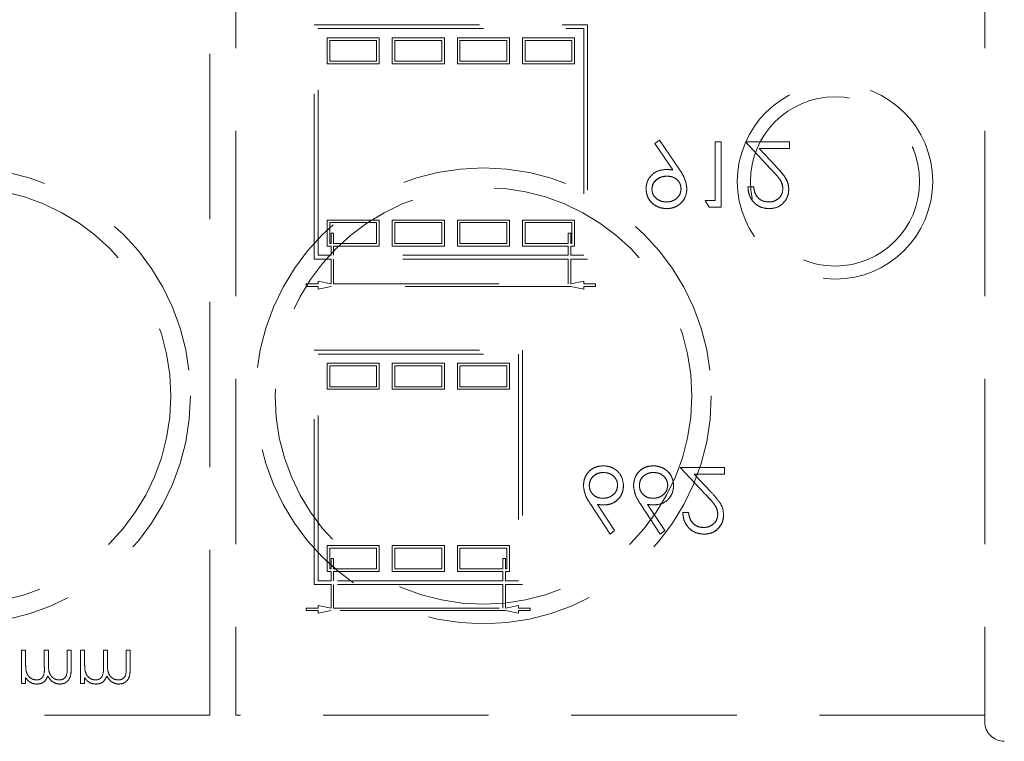
# Model space of a CAD drawing. Units: millimetres. Extents: x 11 to 205, y 5 to 292.
# Drawn here: x 67 to 75, y 126 to 132 of the extents above; entities that cross this region are included whole.
import ezdxf

# ---------------------------------------------------------------- set-up
doc = ezdxf.new("R2010")
doc.units = ezdxf.units.MM
doc.linetypes.add('HIDDEN', pattern=[1.905, 1.27, -0.635])

msp = doc.modelspace()

# ---------------------------------------------------------------- linework, layer by layer
at = {"color": 7, "linetype": 'HIDDEN', "lineweight": 18}
for p, q in [((68.9353, 126.422), (68.9353, 134.722)), ((69.1353, 134.722), (69.1353, 126.422)), ((74.8853, 134.722), (74.8853, 126.422)), ((69.7353, 129.9257), (69.7353, 131.7257)), ((69.7353, 131.7257), (71.8353, 131.7257)), ((71.8353, 131.7257), (71.8353, 129.9257)), ((69.7653, 129.9557), (69.7653, 131.6957)), ((69.7653, 131.6957), (71.8053, 131.6957)), ((71.8053, 131.6957), (71.8053, 129.9557)), ((69.8353, 131.6257), (70.2353, 131.6257)), ((69.8353, 131.4257), (69.8353, 131.6257)), ((69.8553, 131.4457), (69.8553, 131.6057)), ((69.8553, 131.6057), (70.2153, 131.6057)), ((70.2153, 131.6057), (70.2153, 131.4457)), ((70.2353, 131.6257), (70.2353, 131.4257)), ((70.3353, 131.4257), (70.3353, 131.6257)), ((70.3353, 131.6257), (70.7353, 131.6257)), ((70.3553, 131.6057), (70.7153, 131.6057)), ((70.3553, 131.4457), (70.3553, 131.6057)), ((70.7153, 131.6057), (70.7153, 131.4457)), ((70.7353, 131.6257), (70.7353, 131.4257)), ((70.8353, 131.4257), (70.8353, 131.6257)), ((70.8353, 131.6257), (71.2353, 131.6257)), ((70.8553, 131.4457), (70.8553, 131.6057)), ((70.8553, 131.6057), (71.2153, 131.6057)), ((71.2153, 131.6057), (71.2153, 131.4457)), ((71.2353, 131.6257), (71.2353, 131.4257)), ((71.3353, 131.6257), (71.7353, 131.6257)), ((71.3353, 131.4257), (71.3353, 131.6257)), ((71.3553, 131.4457), (71.3553, 131.6057)), ((71.3553, 131.6057), (71.7153, 131.6057)), ((71.7153, 131.6057), (71.7153, 131.4457)), ((71.7353, 131.6257), (71.7353, 131.4257)), ((70.2353, 131.4257), (69.8353, 131.4257)), ((70.2153, 131.4457), (69.8553, 131.4457)), ((70.7353, 131.4257), (70.3353, 131.4257)), ((70.7153, 131.4457), (70.3553, 131.4457)), ((71.2353, 131.4257), (70.8353, 131.4257)), ((71.2153, 131.4457), (70.8553, 131.4457)), ((71.7353, 131.4257), (71.3353, 131.4257)), ((71.7153, 131.4457), (71.3553, 131.4457)), ((72.3866, 130.8385), (72.3507, 130.8135)), ((72.3507, 130.8135), (72.4897, 130.6103)), ((72.5405, 130.6133), (72.3866, 130.8385)), ((72.8161, 130.8257), (72.8161, 130.3769)), ((72.8609, 130.8257), (72.8161, 130.8257)), ((72.8609, 130.3257), (72.8609, 130.8257)), ((73.3866, 130.8257), (73.0468, 130.8257)), ((73.0468, 130.8257), (73.2407, 130.6187)), ((73.3866, 130.7744), (73.3866, 130.8257)), ((73.1539, 130.7744), (73.3866, 130.7744)), ((73.279, 130.6409), (73.1539, 130.7744)), ((73.1109, 130.4795), (73.0661, 130.4795)), ((72.8161, 130.3769), (72.7391, 130.3769)), ((72.7391, 130.3769), (72.7685, 130.3257)), ((72.7685, 130.3257), (72.8609, 130.3257)), ((69.8353, 130.0257), (69.8353, 130.2257)), ((69.8353, 130.2257), (70.2353, 130.2257)), ((69.8553, 130.2057), (70.2153, 130.2057)), ((69.8553, 130.0457), (69.8553, 130.2057)), ((70.2153, 130.2057), (70.2153, 130.0457)), ((70.2353, 130.2257), (70.2353, 130.0257)), ((70.3353, 130.0257), (70.3353, 130.2257)), ((70.3353, 130.2257), (70.7353, 130.2257)), ((70.3553, 130.0457), (70.3553, 130.2057)), ((70.3553, 130.2057), (70.7153, 130.2057)), ((70.7153, 130.2057), (70.7153, 130.0457)), ((70.7353, 130.2257), (70.7353, 130.0257)), ((70.8353, 130.0257), (70.8353, 130.2257)), ((70.8353, 130.2257), (71.2353, 130.2257)), ((70.8553, 130.2057), (71.2153, 130.2057)), ((70.8553, 130.0457), (70.8553, 130.2057)), ((71.2153, 130.2057), (71.2153, 130.0457)), ((71.2353, 130.2257), (71.2353, 130.0257)), ((71.3353, 130.2257), (71.7353, 130.2257)), ((71.3353, 130.0257), (71.3353, 130.2257)), ((71.3553, 130.2057), (71.7153, 130.2057)), ((71.3553, 130.0457), (71.3553, 130.2057)), ((71.7153, 130.2057), (71.7153, 130.0457)), ((71.7353, 130.2257), (71.7353, 130.0257)), ((69.8653, 130.1257), (69.8853, 130.1257)), ((69.8653, 130.0457), (69.8653, 130.1257)), ((69.8853, 130.1257), (69.8853, 130.0457)), ((71.6853, 130.1257), (71.7053, 130.1257)), ((71.6853, 130.1257), (71.6853, 130.0457)), ((71.7053, 130.1257), (71.7053, 130.0457)), ((69.8653, 130.0257), (69.8353, 130.0257)), ((69.8653, 130.0457), (69.8553, 130.0457)), ((69.8653, 129.9557), (69.8653, 130.0257)), ((70.2153, 130.0457), (69.8853, 130.0457)), ((69.8853, 130.0257), (69.8853, 129.9557)), ((70.2353, 130.0257), (69.8853, 130.0257)), ((70.7353, 130.0257), (70.3353, 130.0257)), ((70.7153, 130.0457), (70.3553, 130.0457)), ((71.2353, 130.0257), (70.8353, 130.0257)), ((71.2153, 130.0457), (70.8553, 130.0457)), ((71.6853, 130.0257), (71.3353, 130.0257)), ((71.6853, 130.0457), (71.3553, 130.0457)), ((71.6853, 129.9557), (71.6853, 130.0257)), ((71.7153, 130.0457), (71.7053, 130.0457)), ((71.7353, 130.0257), (71.7053, 130.0257)), ((71.7053, 130.0257), (71.7053, 129.9557)), ((69.8653, 129.9257), (69.7353, 129.9257)), ((69.8653, 129.9557), (69.7653, 129.9557)), ((69.8653, 129.7357), (69.8653, 129.9257)), ((71.6853, 129.9557), (69.8853, 129.9557)), ((69.8853, 129.9257), (69.8853, 129.7357)), ((71.6853, 129.9257), (69.8853, 129.9257)), ((71.6853, 129.7357), (71.6853, 129.9257)), ((71.8053, 129.9557), (71.7053, 129.9557)), ((71.8353, 129.9257), (71.7053, 129.9257)), ((71.7053, 129.9257), (71.7053, 129.7357)), ((69.7653, 129.7557), (69.8653, 129.7357)), ((69.7653, 129.7357), (69.7653, 129.7557)), ((71.7053, 129.7357), (71.8053, 129.7557)), ((71.8053, 129.7557), (71.8053, 129.7357)), ((69.6753, 129.7357), (69.7653, 129.7357)), ((69.6753, 129.7157), (69.6753, 129.7357)), ((69.7653, 129.7157), (69.6753, 129.7157)), ((69.8653, 129.7157), (69.7653, 129.6957)), ((69.7653, 129.6957), (69.7653, 129.7157)), ((71.7053, 129.7157), (69.8653, 129.7157)), ((69.8853, 129.7357), (71.6853, 129.7357)), ((71.8053, 129.6957), (71.7053, 129.7157)), ((71.8053, 129.7357), (71.8953, 129.7357)), ((71.8953, 129.7157), (71.8053, 129.7157)), ((71.8053, 129.7157), (71.8053, 129.6957)), ((71.8953, 129.7357), (71.8953, 129.7157)), ((69.7353, 129.2257), (71.3353, 129.2257)), ((69.7353, 127.4257), (69.7353, 129.2257)), ((71.3353, 129.2257), (71.3353, 127.4257)), ((69.7653, 129.1957), (71.3053, 129.1957)), ((69.7653, 127.4557), (69.7653, 129.1957)), ((71.3053, 129.1957), (71.3053, 127.4557)), ((69.8353, 129.1257), (70.2353, 129.1257)), ((69.8353, 128.9257), (69.8353, 129.1257)), ((69.8553, 128.9457), (69.8553, 129.1057)), ((69.8553, 129.1057), (70.2153, 129.1057)), ((70.2153, 129.1057), (70.2153, 128.9457)), ((70.2353, 129.1257), (70.2353, 128.9257)), ((70.3353, 128.9257), (70.3353, 129.1257)), ((70.3353, 129.1257), (70.7353, 129.1257)), ((70.3553, 128.9457), (70.3553, 129.1057)), ((70.3553, 129.1057), (70.7153, 129.1057)), ((70.7153, 129.1057), (70.7153, 128.9457)), ((70.7353, 129.1257), (70.7353, 128.9257)), ((70.8353, 129.1257), (71.2353, 129.1257)), ((70.8353, 128.9257), (70.8353, 129.1257)), ((70.8553, 129.1057), (71.2153, 129.1057)), ((70.8553, 128.9457), (70.8553, 129.1057)), ((71.2153, 129.1057), (71.2153, 128.9457)), ((71.2353, 129.1257), (71.2353, 128.9257)), ((70.2353, 128.9257), (69.8353, 128.9257)), ((70.2153, 128.9457), (69.8553, 128.9457)), ((70.7353, 128.9257), (70.3353, 128.9257)), ((70.7153, 128.9457), (70.3553, 128.9457)), ((71.2353, 128.9257), (70.8353, 128.9257)), ((71.2153, 128.9457), (70.8553, 128.9457)), ((72.5468, 128.3257), (72.7407, 128.1187)), ((72.8866, 128.3257), (72.5468, 128.3257)), ((72.8866, 128.2744), (72.8866, 128.3257)), ((72.6539, 128.2744), (72.8866, 128.2744)), ((72.779, 128.1409), (72.6539, 128.2744)), ((71.8591, 128.041), (72.0084, 127.8128)), ((72.0429, 127.84), (71.9108, 128.042)), ((72.2437, 128.041), (72.393, 127.8128)), ((72.4275, 127.84), (72.2954, 128.042)), ((72.6109, 127.9795), (72.5661, 127.9795)), ((72.0084, 127.8128), (72.0429, 127.84)), ((72.393, 127.8128), (72.4275, 127.84)), ((69.8353, 127.7257), (70.2353, 127.7257)), ((69.8353, 127.5257), (69.8353, 127.7257)), ((69.8553, 127.7057), (70.2153, 127.7057)), ((69.8553, 127.5457), (69.8553, 127.7057)), ((70.2153, 127.7057), (70.2153, 127.5457)), ((70.2353, 127.7257), (70.2353, 127.5257)), ((70.3353, 127.5257), (70.3353, 127.7257)), ((70.3353, 127.7257), (70.7353, 127.7257)), ((70.3553, 127.7057), (70.7153, 127.7057)), ((70.3553, 127.5457), (70.3553, 127.7057)), ((70.7153, 127.7057), (70.7153, 127.5457)), ((70.7353, 127.7257), (70.7353, 127.5257)), ((70.8353, 127.7257), (71.2353, 127.7257)), ((70.8353, 127.5257), (70.8353, 127.7257)), ((70.8553, 127.7057), (71.2153, 127.7057)), ((70.8553, 127.5457), (70.8553, 127.7057)), ((71.2153, 127.7057), (71.2153, 127.5457)), ((71.2353, 127.7257), (71.2353, 127.5257)), ((69.8653, 127.5457), (69.8653, 127.625)), ((69.8653, 127.625), (69.8853, 127.625)), ((69.8853, 127.625), (69.8853, 127.5457)), ((71.1853, 127.6257), (71.1853, 127.5457)), ((71.1853, 127.6257), (71.2053, 127.6257)), ((71.2053, 127.6257), (71.2053, 127.5457)), ((69.8653, 127.5257), (69.8353, 127.5257)), ((69.8653, 127.5457), (69.8553, 127.5457)), ((69.8653, 127.4557), (69.8653, 127.5257)), ((70.2153, 127.5457), (69.8853, 127.5457)), ((70.2353, 127.5257), (69.8853, 127.5257)), ((69.8853, 127.5257), (69.8853, 127.4557)), ((70.7353, 127.5257), (70.3353, 127.5257)), ((70.7153, 127.5457), (70.3553, 127.5457)), ((71.1853, 127.5257), (70.8353, 127.5257)), ((71.1853, 127.5457), (70.8553, 127.5457)), ((71.1853, 127.4557), (71.1853, 127.5257)), ((71.2153, 127.5457), (71.2053, 127.5457)), ((71.2053, 127.5257), (71.2053, 127.4557)), ((71.2353, 127.5257), (71.2053, 127.5257)), ((69.8653, 127.4257), (69.7353, 127.4257)), ((69.8653, 127.4557), (69.7653, 127.4557)), ((69.8653, 127.2457), (69.8653, 127.4257)), ((71.1853, 127.4557), (69.8853, 127.4557)), ((71.1853, 127.4257), (69.8853, 127.4257)), ((69.8853, 127.4257), (69.8853, 127.2457)), ((71.1853, 127.2457), (71.1853, 127.4257)), ((71.3053, 127.4557), (71.2053, 127.4557)), ((71.2053, 127.4257), (71.2053, 127.2457)), ((71.3353, 127.4257), (71.2053, 127.4257)), ((69.7653, 127.2457), (69.7653, 127.2657)), ((69.7653, 127.2657), (69.8653, 127.2457)), ((71.2053, 127.2457), (71.3053, 127.2657)), ((71.3053, 127.2657), (71.3053, 127.2457)), ((69.6753, 127.2257), (69.6753, 127.2457)), ((69.6753, 127.2457), (69.7653, 127.2457)), ((69.7653, 127.2257), (69.6753, 127.2257)), ((69.7653, 127.2057), (69.7653, 127.2257)), ((69.8653, 127.2257), (69.7653, 127.2057)), ((71.2053, 127.2257), (69.8653, 127.2257)), ((69.8853, 127.2457), (71.1853, 127.2457)), ((71.3053, 127.2057), (71.2053, 127.2257)), ((71.3053, 127.2457), (71.3953, 127.2457)), ((71.3953, 127.2257), (71.3053, 127.2257)), ((71.3053, 127.2257), (71.3053, 127.2057)), ((71.3953, 127.2457), (71.3953, 127.2257)), ((67.4885, 126.922), (67.4885, 126.6662)), ((67.5199, 126.922), (67.4885, 126.922)), ((67.5199, 126.8144), (67.5199, 126.922)), ((67.6949, 126.922), (67.6635, 126.922)), ((67.6635, 126.922), (67.6635, 126.7919)), ((67.6949, 126.8225), (67.6949, 126.922)), ((67.8699, 126.922), (67.8385, 126.922)), ((67.8385, 126.922), (67.8385, 126.7833)), ((67.8699, 126.7835), (67.8699, 126.922)), ((67.9731, 126.922), (67.9417, 126.922)), ((67.9417, 126.922), (67.9417, 126.6662)), ((67.9731, 126.8144), (67.9731, 126.922)), ((68.1481, 126.922), (68.1167, 126.922)), ((68.1167, 126.922), (68.1167, 126.7919)), ((68.1481, 126.8225), (68.1481, 126.922)), ((68.3231, 126.922), (68.2917, 126.922)), ((68.2917, 126.922), (68.2917, 126.7833)), ((68.3231, 126.7835), (68.3231, 126.922)), ((67.4885, 126.6662), (67.5199, 126.6662)), ((67.5199, 126.6662), (67.5199, 126.7107)), ((67.9417, 126.6662), (67.9731, 126.6662)), ((67.9731, 126.6662), (67.9731, 126.7107)), ((68.9353, 126.422), (63.1853, 126.422)), ((74.8853, 126.422), (69.1353, 126.422)), ((74.8853, 126.422), (74.8853, 126.372))]:
    msp.add_line(p, q, dxfattribs=at)
for centre, radius in [((73.7353, 130.522), 0.7502), ((73.7353, 130.522), 0.65), ((67.0353, 128.8754), 1.75), ((71.0353, 128.8754), 1.75), ((67.0353, 128.8754), 1.6), ((71.0353, 128.8754), 1.6)]:
    msp.add_circle(centre, radius, dxfattribs=at)
msp.add_arc((75.0353, 126.372), 0.15, 180, 270, dxfattribs=at)
for points, knots in [([(72.4371, 130.6141), (72.4149, 130.6117), (72.3703, 130.607), (72.32, 130.5675), (72.2886, 130.5185), (72.2855, 130.4835), (72.284, 130.466)], [0, 0, 0, 0, 0.27982, 0.559522, 0.779635, 1, 1, 1, 1]), ([(72.4897, 130.6103), (72.4799, 130.6115), (72.4625, 130.6136), (72.4449, 130.614), (72.4371, 130.6141)], [0, 0, 0, 0, 0.559947, 1, 1, 1, 1]), ([(72.5981, 130.4665), (72.5931, 130.4962), (72.5842, 130.5493), (72.5539, 130.5937), (72.5405, 130.6133)], [0, 0, 0, 0, 0.558204, 1, 1, 1, 1]), ([(72.5405, 130.6133), (72.5575, 130.5882), (72.5878, 130.5433), (72.5949, 130.4899), (72.5981, 130.4665)], [0, 0, 0, 0, 0.560913, 1, 1, 1, 1]), ([(73.2407, 130.6187), (73.2647, 130.594), (73.2982, 130.5597), (73.3312, 130.5063), (73.3339, 130.4791), (73.3353, 130.4655)], [0, 0, 0, 0, 0.560765, 0.780531, 1, 1, 1, 1]), ([(73.3353, 130.4655), (73.3328, 130.4827), (73.3267, 130.5257), (73.2833, 130.5729), (73.2534, 130.6051), (73.2407, 130.6187)], [0, 0, 0, 0, 0.2779862, 0.6953286, 1, 1, 1, 1]), ([(73.3802, 130.4615), (73.3781, 130.4813), (73.3741, 130.521), (73.3341, 130.581), (73.2999, 130.6181), (73.279, 130.6409)], [0, 0, 0, 0, 0.279276, 0.559133, 1, 1, 1, 1]), ([(73.279, 130.6409), (73.3062, 130.6121), (73.3441, 130.5721), (73.3765, 130.5082), (73.3789, 130.477), (73.3802, 130.4615)], [0, 0, 0, 0, 0.560344, 0.780142, 1, 1, 1, 1]), ([(72.3289, 130.4635), (72.3314, 130.4794), (72.3365, 130.5113), (72.3708, 130.5426), (72.4079, 130.5603), (72.4329, 130.562), (72.4455, 130.5628)], [0, 0, 0, 0, 0.27847, 0.55844, 0.779091, 1, 1, 1, 1]), ([(72.4455, 130.5628), (72.4295, 130.5614), (72.3976, 130.5586), (72.3596, 130.5339), (72.3333, 130.5011), (72.3303, 130.476), (72.3289, 130.4635)], [0, 0, 0, 0, 0.28032, 0.560179, 0.780284, 1, 1, 1, 1]), ([(72.4455, 130.5628), (72.4609, 130.5616), (72.4917, 130.5591), (72.5277, 130.5334), (72.5498, 130.4997), (72.5521, 130.4756), (72.5532, 130.4635)], [0, 0, 0, 0, 0.280334, 0.559525, 0.779757, 1, 1, 1, 1]), ([(72.284, 130.466), (72.2867, 130.4429), (72.2922, 130.3967), (72.3364, 130.3465), (72.3889, 130.3179), (72.4251, 130.3145), (72.4432, 130.3128)], [0, 0, 0, 0, 0.279533, 0.558833, 0.779451, 1, 1, 1, 1]), ([(72.4432, 130.3128), (72.4202, 130.3156), (72.3743, 130.3211), (72.3208, 130.3603), (72.2889, 130.4117), (72.2857, 130.4479), (72.284, 130.466)], [0, 0, 0, 0, 0.279784, 0.559486, 0.779677, 1, 1, 1, 1]), ([(72.4409, 130.3641), (72.4253, 130.3656), (72.3941, 130.3686), (72.3575, 130.394), (72.3329, 130.4267), (72.3302, 130.4512), (72.3289, 130.4635)], [0, 0, 0, 0, 0.280102, 0.560038, 0.780156, 1, 1, 1, 1]), ([(72.5532, 130.4635), (72.5509, 130.4479), (72.5462, 130.4166), (72.5137, 130.385), (72.4777, 130.3667), (72.4531, 130.365), (72.4409, 130.3641)], [0, 0, 0, 0, 0.278751, 0.558502, 0.779173, 1, 1, 1, 1]), ([(72.4432, 130.3128), (72.4659, 130.3155), (72.5113, 130.3208), (72.5628, 130.3617), (72.5927, 130.413), (72.5963, 130.4487), (72.5981, 130.4665)], [0, 0, 0, 0, 0.279754, 0.559181, 0.779618, 1, 1, 1, 1]), ([(72.5981, 130.4665), (72.5952, 130.4438), (72.5894, 130.3985), (72.5483, 130.3472), (72.4967, 130.3177), (72.461, 130.3145), (72.4432, 130.3128)], [0, 0, 0, 0, 0.279624, 0.559114, 0.779497, 1, 1, 1, 1]), ([(73.0661, 130.4795), (73.069, 130.4552), (73.0748, 130.4066), (73.1175, 130.3512), (73.1717, 130.3177), (73.21, 130.3145), (73.2291, 130.3128)], [0, 0, 0, 0, 0.280013, 0.559526, 0.77966, 1, 1, 1, 1]), ([(73.2291, 130.3128), (73.2047, 130.3156), (73.156, 130.3212), (73.1025, 130.367), (73.0716, 130.4223), (73.0679, 130.4604), (73.0661, 130.4795)], [0, 0, 0, 0, 0.279504, 0.559015, 0.779325, 1, 1, 1, 1]), ([(73.2268, 130.3641), (73.2097, 130.3659), (73.1756, 130.3693), (73.137, 130.4006), (73.1164, 130.4397), (73.1127, 130.4662), (73.1109, 130.4795)], [0, 0, 0, 0, 0.279744, 0.558974, 0.779247, 1, 1, 1, 1]), ([(73.3353, 130.4655), (73.3332, 130.45), (73.3289, 130.4191), (73.2984, 130.3863), (73.2633, 130.3669), (73.239, 130.365), (73.2268, 130.3641)], [0, 0, 0, 0, 0.2791699, 0.5589556, 0.7793463, 1, 1, 1, 1]), ([(73.2291, 130.3128), (73.2514, 130.3149), (73.296, 130.3191), (73.3455, 130.3598), (73.3754, 130.4092), (73.3786, 130.4441), (73.3802, 130.4615)], [0, 0, 0, 0, 0.279877, 0.559216, 0.779585, 1, 1, 1, 1]), ([(71.9547, 128.3385), (71.9323, 128.3358), (71.8876, 128.3304), (71.8371, 128.2898), (71.8084, 128.2389), (71.8049, 128.2038), (71.8032, 128.1862)], [0, 0, 0, 0, 0.279665, 0.559117, 0.77956, 1, 1, 1, 1]), ([(71.8032, 128.1862), (71.806, 128.2086), (71.8115, 128.2532), (71.8513, 128.3043), (71.902, 128.3335), (71.9371, 128.3368), (71.9547, 128.3385)], [0, 0, 0, 0, 0.279702, 0.559233, 0.779586, 1, 1, 1, 1]), ([(72.1109, 128.1853), (72.1083, 128.2082), (72.1031, 128.254), (72.0605, 128.3046), (72.0084, 128.3334), (71.9726, 128.3368), (71.9547, 128.3385)], [0, 0, 0, 0, 0.279724, 0.558974, 0.779491, 1, 1, 1, 1]), ([(72.3393, 128.3385), (72.3169, 128.3358), (72.2722, 128.3304), (72.2217, 128.2898), (72.193, 128.2389), (72.1896, 128.2038), (72.1878, 128.1862)], [0, 0, 0, 0, 0.279667, 0.559113, 0.779558, 1, 1, 1, 1]), ([(72.1878, 128.1862), (72.1906, 128.2086), (72.1961, 128.2532), (72.2359, 128.3043), (72.2866, 128.3335), (72.3217, 128.3368), (72.3393, 128.3385)], [0, 0, 0, 0, 0.2797, 0.559232, 0.779585, 1, 1, 1, 1]), ([(72.4955, 128.1853), (72.4929, 128.2082), (72.4877, 128.254), (72.4451, 128.3046), (72.393, 128.3334), (72.3572, 128.3368), (72.3393, 128.3385)], [0, 0, 0, 0, 0.279723, 0.558964, 0.77948, 1, 1, 1, 1]), ([(72.3393, 128.3385), (72.3621, 128.3357), (72.4076, 128.3302), (72.4602, 128.2906), (72.4908, 128.2391), (72.4939, 128.2033), (72.4955, 128.1853)], [0, 0, 0, 0, 0.279788, 0.559344, 0.779564, 1, 1, 1, 1]), ([(71.8481, 128.188), (71.8503, 128.2034), (71.8546, 128.2341), (71.8858, 128.2658), (71.9209, 128.2845), (71.945, 128.2863), (71.9571, 128.2872)], [0, 0, 0, 0, 0.278994, 0.558819, 0.779294, 1, 1, 1, 1]), ([(71.9571, 128.2872), (71.9417, 128.2857), (71.911, 128.2826), (71.8754, 128.257), (71.8519, 128.2242), (71.8494, 128.2001), (71.8481, 128.188)], [0, 0, 0, 0, 0.2800022, 0.5598353, 0.77999, 1, 1, 1, 1]), ([(71.9571, 128.2872), (71.9724, 128.2857), (72.0031, 128.2826), (72.0389, 128.2571), (72.0622, 128.2242), (72.0648, 128.2001), (72.0661, 128.188)], [0, 0, 0, 0, 0.280017, 0.559859, 0.780021, 1, 1, 1, 1]), ([(72.2327, 128.188), (72.2349, 128.2034), (72.2392, 128.2341), (72.2704, 128.2658), (72.3055, 128.2845), (72.3296, 128.2863), (72.3417, 128.2872)], [0, 0, 0, 0, 0.278991, 0.558824, 0.779279, 1, 1, 1, 1]), ([(72.3417, 128.2872), (72.3263, 128.2857), (72.2956, 128.2826), (72.26, 128.257), (72.2365, 128.2242), (72.234, 128.2001), (72.2327, 128.188)], [0, 0, 0, 0, 0.280017, 0.559847, 0.779989, 1, 1, 1, 1]), ([(72.3417, 128.2872), (72.357, 128.2857), (72.3877, 128.2826), (72.4235, 128.2571), (72.4468, 128.2242), (72.4494, 128.2001), (72.4507, 128.188)], [0, 0, 0, 0, 0.280002, 0.559862, 0.780015, 1, 1, 1, 1]), ([(71.8032, 128.1862), (71.8081, 128.157), (71.8168, 128.1046), (71.8462, 128.0605), (71.8591, 128.041)], [0, 0, 0, 0, 0.5582874, 1, 1, 1, 1]), ([(71.8591, 128.041), (71.8427, 128.066), (71.8133, 128.1105), (71.8063, 128.1631), (71.8032, 128.1862)], [0, 0, 0, 0, 0.560842, 1, 1, 1, 1]), ([(71.9532, 128.0885), (71.9379, 128.0898), (71.9075, 128.0924), (71.8726, 128.1187), (71.8514, 128.1523), (71.8492, 128.1761), (71.8481, 128.188)], [0, 0, 0, 0, 0.280122, 0.559509, 0.779693, 1, 1, 1, 1]), ([(72.0661, 128.188), (72.0637, 128.1724), (72.0591, 128.141), (72.0263, 128.1094), (71.9901, 128.0911), (71.9655, 128.0894), (71.9532, 128.0885)], [0, 0, 0, 0, 0.278751, 0.558598, 0.779145, 1, 1, 1, 1]), ([(71.9626, 128.0372), (71.9845, 128.0397), (72.0283, 128.0447), (72.0771, 128.0848), (72.1066, 128.1337), (72.1095, 128.1681), (72.1109, 128.1853)], [0, 0, 0, 0, 0.279644, 0.559323, 0.779566, 1, 1, 1, 1]), ([(72.1109, 128.1853), (72.1085, 128.1634), (72.1036, 128.1195), (72.0631, 128.0711), (72.0142, 128.0415), (71.9798, 128.0387), (71.9626, 128.0372)], [0, 0, 0, 0, 0.279664, 0.559256, 0.779544, 1, 1, 1, 1]), ([(72.1878, 128.1862), (72.1927, 128.157), (72.2015, 128.1046), (72.2308, 128.0605), (72.2437, 128.041)], [0, 0, 0, 0, 0.558293, 1, 1, 1, 1]), ([(72.2437, 128.041), (72.2273, 128.066), (72.1979, 128.1105), (72.1909, 128.1631), (72.1878, 128.1862)], [0, 0, 0, 0, 0.560838, 1, 1, 1, 1]), ([(72.3378, 128.0885), (72.3226, 128.0898), (72.2921, 128.0924), (72.2572, 128.1187), (72.236, 128.1523), (72.2338, 128.1761), (72.2327, 128.188)], [0, 0, 0, 0, 0.280125, 0.5595004, 0.7796874, 1, 1, 1, 1]), ([(72.4507, 128.188), (72.4483, 128.1724), (72.4437, 128.141), (72.4109, 128.1094), (72.3748, 128.0911), (72.3501, 128.0894), (72.3378, 128.0885)], [0, 0, 0, 0, 0.2787527, 0.5585848, 0.7791298, 1, 1, 1, 1]), ([(72.3472, 128.0372), (72.3691, 128.0397), (72.4129, 128.0447), (72.4617, 128.0848), (72.4912, 128.1337), (72.4941, 128.1681), (72.4955, 128.1853)], [0, 0, 0, 0, 0.279654, 0.559332, 0.779567, 1, 1, 1, 1]), ([(72.7407, 128.1187), (72.7647, 128.094), (72.7982, 128.0597), (72.8312, 128.0063), (72.8339, 127.9791), (72.8353, 127.9655)], [0, 0, 0, 0, 0.560765, 0.780531, 1, 1, 1, 1]), ([(72.8353, 127.9655), (72.8328, 127.9827), (72.8267, 128.0257), (72.7833, 128.0729), (72.7534, 128.1051), (72.7407, 128.1187)], [0, 0, 0, 0, 0.2779862, 0.6953286, 1, 1, 1, 1]), ([(72.8802, 127.9615), (72.8781, 127.9813), (72.8741, 128.021), (72.8341, 128.081), (72.7999, 128.1181), (72.779, 128.1409)], [0, 0, 0, 0, 0.279274, 0.559136, 1, 1, 1, 1]), ([(71.9108, 128.042), (71.9204, 128.0405), (71.9376, 128.0378), (71.9549, 128.0374), (71.9626, 128.0372)], [0, 0, 0, 0, 0.559911, 1, 1, 1, 1]), ([(72.2954, 128.042), (72.305, 128.0405), (72.3222, 128.0378), (72.3396, 128.0374), (72.3472, 128.0372)], [0, 0, 0, 0, 0.559943, 1, 1, 1, 1]), ([(72.5661, 127.9795), (72.569, 127.9552), (72.5748, 127.9066), (72.6175, 127.8512), (72.6717, 127.8177), (72.71, 127.8145), (72.7291, 127.8128)], [0, 0, 0, 0, 0.280006, 0.55955, 0.779665, 1, 1, 1, 1]), ([(72.7291, 127.8128), (72.7047, 127.8156), (72.656, 127.8212), (72.6025, 127.867), (72.5716, 127.9223), (72.5679, 127.9604), (72.5661, 127.9795)], [0, 0, 0, 0, 0.279485, 0.558987, 0.779331, 1, 1, 1, 1]), ([(72.7268, 127.8641), (72.7097, 127.8659), (72.6756, 127.8693), (72.6371, 127.9006), (72.6164, 127.9397), (72.6127, 127.9662), (72.6109, 127.9795)], [0, 0, 0, 0, 0.279742, 0.55897, 0.779184, 1, 1, 1, 1]), ([(72.6109, 127.9795), (72.6134, 127.9626), (72.6184, 127.9287), (72.6479, 127.8895), (72.6867, 127.8673), (72.7134, 127.8652), (72.7268, 127.8641)], [0, 0, 0, 0, 0.280428, 0.559624, 0.779597, 1, 1, 1, 1]), ([(72.8353, 127.9655), (72.8332, 127.95), (72.8289, 127.9191), (72.7985, 127.8863), (72.7633, 127.8669), (72.739, 127.8651), (72.7268, 127.8641)], [0, 0, 0, 0, 0.2791699, 0.5589556, 0.7793463, 1, 1, 1, 1]), ([(72.7291, 127.8128), (72.7514, 127.8149), (72.796, 127.8191), (72.8455, 127.8598), (72.8754, 127.9092), (72.8786, 127.9441), (72.8802, 127.9615)], [0, 0, 0, 0, 0.279877, 0.559216, 0.779585, 1, 1, 1, 1]), ([(72.8802, 127.9615), (72.8775, 127.9394), (72.8721, 127.8951), (72.8318, 127.8453), (72.7814, 127.8166), (72.7466, 127.8141), (72.7291, 127.8128)], [0, 0, 0, 0, 0.279511, 0.559269, 0.779424, 1, 1, 1, 1]), ([(67.6026, 126.6931), (67.5934, 126.6942), (67.5748, 126.6963), (67.5508, 126.7116), (67.5329, 126.733), (67.5207, 126.7683), (67.5202, 126.7959), (67.5199, 126.8144)], [0, 0, 0, 0, 0.167162, 0.335043, 0.501854, 0.66645, 1, 1, 1, 1]), ([(67.7778, 126.6931), (67.7686, 126.6941), (67.7502, 126.696), (67.7262, 126.711), (67.7084, 126.732), (67.6949, 126.7699), (67.6949, 126.8007), (67.6949, 126.8225)], [0, 0, 0, 0, 0.15805, 0.317057, 0.47321, 0.626656, 1, 1, 1, 1]), ([(68.0558, 126.6931), (68.0466, 126.6942), (68.028, 126.6963), (68.004, 126.7116), (67.9861, 126.733), (67.9739, 126.7683), (67.9734, 126.7959), (67.9731, 126.8144)], [0, 0, 0, 0, 0.167177, 0.335041, 0.501862, 0.666455, 1, 1, 1, 1]), ([(68.231, 126.6931), (68.2218, 126.6941), (68.2034, 126.696), (68.1794, 126.711), (68.1616, 126.732), (68.1481, 126.7699), (68.1481, 126.8007), (68.1481, 126.8225)], [0, 0, 0, 0, 0.158048, 0.317068, 0.473219, 0.626662, 1, 1, 1, 1]), ([(67.6635, 126.7919), (67.6642, 126.7711), (67.6652, 126.7443), (67.6511, 126.7147), (67.638, 126.7025), (67.6214, 126.6944), (67.6091, 126.6936), (67.6026, 126.6931)], [0, 0, 0, 0, 0.458929, 0.59146, 0.72394, 0.855601, 1, 1, 1, 1]), ([(67.6081, 126.6617), (67.6183, 126.6628), (67.6388, 126.6649), (67.6722, 126.6836), (67.6829, 126.7084), (67.6895, 126.7235)], [0, 0, 0, 0, 0.280829, 0.561537, 1, 1, 1, 1]), ([(67.6895, 126.7235), (67.6972, 126.7115), (67.7113, 126.6895), (67.7434, 126.6681), (67.7683, 126.6622), (67.7817, 126.6618), (67.7833, 126.6617)], [0, 0, 0, 0, 0.360558, 0.658963, 0.95864, 1, 1, 1, 1]), ([(67.8385, 126.7833), (67.839, 126.7651), (67.8396, 126.7411), (67.8267, 126.7143), (67.8137, 126.7025), (67.7971, 126.6944), (67.7845, 126.6936), (67.7778, 126.6931)], [0, 0, 0, 0, 0.427674, 0.564317, 0.700921, 0.840228, 1, 1, 1, 1]), ([(67.7833, 126.6617), (67.7939, 126.6627), (67.8134, 126.6644), (67.8383, 126.6794), (67.8558, 126.7), (67.869, 126.7353), (67.8695, 126.7638), (67.8699, 126.7835)], [0, 0, 0, 0, 0.1852775, 0.3428853, 0.5006322, 0.6545843, 1, 1, 1, 1]), ([(68.1167, 126.7919), (68.1174, 126.7711), (68.1184, 126.7443), (68.1043, 126.7147), (68.0912, 126.7025), (68.0746, 126.6944), (68.0623, 126.6936), (68.0558, 126.6931)], [0, 0, 0, 0, 0.4589335, 0.5914557, 0.7239367, 0.8555994, 1, 1, 1, 1]), ([(68.0613, 126.6617), (68.0715, 126.6628), (68.092, 126.6649), (68.1254, 126.6836), (68.1361, 126.7084), (68.1427, 126.7235)], [0, 0, 0, 0, 0.280809, 0.561525, 1, 1, 1, 1]), ([(68.1427, 126.7235), (68.1504, 126.7115), (68.1645, 126.6895), (68.1966, 126.6681), (68.2215, 126.6622), (68.2349, 126.6618), (68.2365, 126.6617)], [0, 0, 0, 0, 0.360567, 0.658945, 0.958641, 1, 1, 1, 1]), ([(68.2917, 126.7833), (68.2922, 126.7651), (68.2928, 126.7411), (68.2799, 126.7143), (68.2669, 126.7025), (68.2503, 126.6944), (68.2377, 126.6936), (68.231, 126.6931)], [0, 0, 0, 0, 0.427679, 0.564313, 0.700919, 0.84025, 1, 1, 1, 1]), ([(68.2365, 126.6617), (68.2471, 126.6627), (68.2666, 126.6644), (68.2915, 126.6794), (68.309, 126.7), (68.3222, 126.7353), (68.3227, 126.7638), (68.3231, 126.7835)], [0, 0, 0, 0, 0.185263, 0.342874, 0.500624, 0.654578, 1, 1, 1, 1]), ([(67.5199, 126.7107), (67.5256, 126.703), (67.5356, 126.6892), (67.5493, 126.6792), (67.5554, 126.6747)], [0, 0, 0, 0, 0.560133, 1, 1, 1, 1]), ([(67.5554, 126.6747), (67.5595, 126.6727), (67.5678, 126.6688), (67.5853, 126.6632), (67.599, 126.6623), (67.6081, 126.6617)], [0, 0, 0, 0, 0.251164, 0.502756, 1, 1, 1, 1]), ([(67.9731, 126.7107), (67.9788, 126.703), (67.9888, 126.6892), (68.0026, 126.6792), (68.0086, 126.6747)], [0, 0, 0, 0, 0.560091, 1, 1, 1, 1]), ([(68.0086, 126.6747), (68.0127, 126.6727), (68.021, 126.6688), (68.0385, 126.6632), (68.0522, 126.6623), (68.0613, 126.6617)], [0, 0, 0, 0, 0.251113, 0.502757, 1, 1, 1, 1])]:
    msp.add_open_spline(points, degree=3, knots=knots, dxfattribs=at)

doc.saveas('drawing.dxf')
